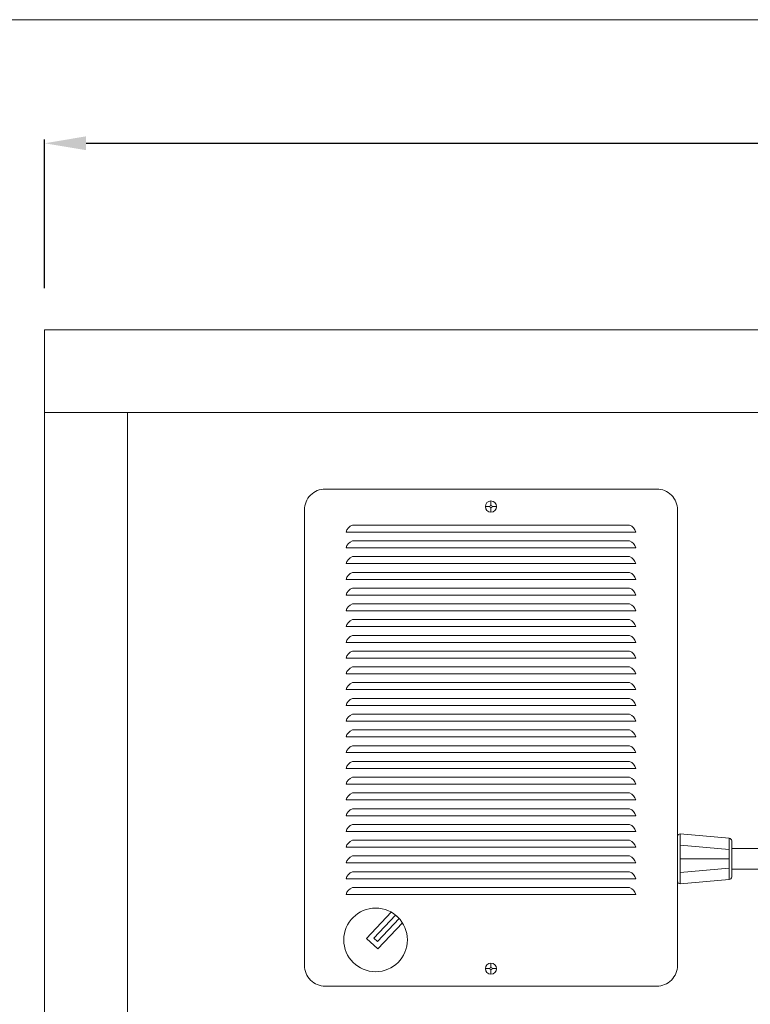
# Model space of a CAD drawing. Units: inches. Extents: x -3911 to 0, y 0 to 2351.
# Drawn here: x -2001 to -1966, y 1775 to 1822 of the extents above; entities that cross this region are included whole.
import ezdxf

# ---------------------------------------------------------------- set-up
doc = ezdxf.new("R2010")
doc.units = ezdxf.units.IN
doc.header["$MEASUREMENT"] = 0
doc.layers.add("'", color=7, linetype='Continuous', lineweight=18, true_color=0x14c4ff)
doc.layers.add('1', color=7, linetype='Continuous', lineweight=18)
doc.styles.get("Standard").update_dxf_attribs({"font": 'arial.ttf', "height": 4})
doc.dimstyles.get("Standard").update_dxf_attribs({"dimtxt": 4, "dimasz": 2, "dimexe": 0.18, "dimexo": 0.1875, "dimgap": 0.09, "dimtad": 0, "dimtih": 1, "dimtoh": 1, "dimdec": 6, "dimzin": 0, "dimdsep": 46, "dimlunit": 5, "dimtxsty": 'Standard', "dimcen": 0.09, "dimadec": 0, "dimazin": 0, "dimtfac": 1, "dimtdec": 6, "dimtofl": 0, "dimtmove": 0, "dimatfit": 3, "dimfxl": 1, "dimtolj": 1, "dimtzin": 0, "dimarcsym": 0})

# ---------------------------------------------------------------- blocks, each defined once
blk = doc.blocks.new('*D99')
at = {"layer": "'", "color": 0, "lineweight": -2, "transparency": 16777216}
for p, q in [((-2000.178, 1809.177), (-2000.178, 1816.357)), ((-1904.178, 1809.177), (-1904.178, 1816.357)), ((-1998.178, 1816.177), (-1958.111, 1816.177)), ((-1906.178, 1816.177), (-1946.244, 1816.177))]:
    blk.add_line(p, q, dxfattribs=at)
at = {"layer": "'", "color": 0, "transparency": 16777216}
for points in [[(-1998.178, 1816.511), (-1998.178, 1815.844), (-2000.178, 1816.177)], [(-1906.178, 1816.511), (-1906.178, 1815.844), (-1904.178, 1816.177)]]:
    blk.add_solid(points, dxfattribs=at)
at = {"layer": "'", "color": 0, "transparency": 16777216, "insert": (-1952.178, 1816.177), "char_height": 4, "attachment_point": 5}
blk.add_mtext('\\A1;48"', dxfattribs=at)

msp = doc.modelspace()

# ---------------------------------------------------------------- linework, layer by layer
at = {"layer": '1'}
for p, q in [((-2055.764372, 1822.1431907), (-1838.764372, 1822.1431907)), ((-1904.1776162, 1803.1771955), (-2000.1776162, 1803.1771955)), ((-1996.1776162, 1803.1771955), (-1996.1776162, 1663.1771955)), ((-1978.6355944, 1798.9073327), (-1978.6355944, 1798.6974955)), ((-1978.9063249, 1798.6366023), (-1978.6964876, 1798.6366023)), ((-1978.6355944, 1798.5757091), (-1978.6355944, 1798.3658719)), ((-1978.5747013, 1798.6366023), (-1978.364864, 1798.6366023)), ((-1985.6309465, 1797.4070306), (-1971.6402423, 1797.4070306)), ((-1985.3226733, 1797.744443), (-1971.9485156, 1797.744443)), ((-1985.3226733, 1796.9837334), (-1971.9485156, 1796.9837334)), ((-1985.6309465, 1796.646321), (-1971.6402423, 1796.646321)), ((-1985.6309465, 1795.8856114), (-1971.6402423, 1795.8856114)), ((-1985.3226733, 1796.2230238), (-1971.9485156, 1796.2230238)), ((-1985.3226733, 1795.4623142), (-1971.9485156, 1795.4623142)), ((-1985.6309465, 1795.1249018), (-1971.6402423, 1795.1249018)), ((-1985.3226733, 1794.7016046), (-1971.9485156, 1794.7016046)), ((-1985.6309465, 1794.3641922), (-1971.6402423, 1794.3641922)), ((-1985.6309465, 1793.6034826), (-1971.6402423, 1793.6034826)), ((-1985.3226733, 1793.940895), (-1971.9485156, 1793.940895)), ((-1985.3226733, 1793.1801854), (-1971.9485156, 1793.1801854)), ((-1985.6309465, 1792.842773), (-1971.6402423, 1792.842773)), ((-1985.6309465, 1792.0820634), (-1971.6402423, 1792.0820634)), ((-1985.3226733, 1792.4194758), (-1971.9485156, 1792.4194758)), ((-1985.3226733, 1791.6587662), (-1971.9485156, 1791.6587662)), ((-1985.6309465, 1791.3213538), (-1971.6402423, 1791.3213538)), ((-1985.3226733, 1790.8980565), (-1971.9485156, 1790.8980565)), ((-1985.6309465, 1790.5606442), (-1971.6402423, 1790.5606442)), ((-1985.6309465, 1789.7999345), (-1971.6402423, 1789.7999345)), ((-1985.3226733, 1790.1373469), (-1971.9485156, 1790.1373469)), ((-1985.3226733, 1789.3766373), (-1971.9485156, 1789.3766373)), ((-1985.6309465, 1789.0392249), (-1971.6402423, 1789.0392249)), ((-1985.6309465, 1788.2785153), (-1971.6402423, 1788.2785153)), ((-1985.3226733, 1788.6159277), (-1971.9485156, 1788.6159277)), ((-1985.3226733, 1787.8552181), (-1971.9485156, 1787.8552181)), ((-1985.6309465, 1787.5178057), (-1971.6402423, 1787.5178057)), ((-1985.3226733, 1787.0945085), (-1971.9485156, 1787.0945085)), ((-1985.6309465, 1786.7570961), (-1971.6402423, 1786.7570961)), ((-1985.6309465, 1785.9963865), (-1971.6402423, 1785.9963865)), ((-1985.3226733, 1786.3337989), (-1971.9485156, 1786.3337989)), ((-1985.3226733, 1785.5730893), (-1971.9485156, 1785.5730893)), ((-1985.6309465, 1785.2356769), (-1971.6402423, 1785.2356769)), ((-1985.6309465, 1784.4749673), (-1971.6402423, 1784.4749673)), ((-1985.3226733, 1784.8123797), (-1971.9485156, 1784.8123797)), ((-1985.3226733, 1784.0516701), (-1971.9485156, 1784.0516701)), ((-1985.6309465, 1783.7142577), (-1971.6402423, 1783.7142577)), ((-1985.3226733, 1783.2909605), (-1971.9485156, 1783.2909605)), ((-1985.6309465, 1782.9535481), (-1971.6402423, 1782.9535481)), ((-1969.6355944, 1780.5523574), (-1969.6355944, 1782.7064617)), ((-1969.4998385, 1782.830998), (-1967.1334375, 1782.6266177)), ((-1969.4998385, 1782.830998), (-1969.4998385, 1780.427821)), ((-1967.1334375, 1780.6322013), (-1967.1334375, 1782.6266177)), ((-1985.6309465, 1782.1928385), (-1971.6402423, 1782.1928385)), ((-1985.3226733, 1782.5302509), (-1971.9485156, 1782.5302509)), ((-1969.4998385, 1782.2872621), (-1967.1334375, 1782.0828817)), ((-1967.0191934, 1780.7567377), (-1967.0191934, 1782.5020813)), ((-1967.0191934, 1782.1294095), (-1939.5816236, 1782.1294095)), ((-1985.3226733, 1781.7695413), (-1971.9485156, 1781.7695413)), ((-1969.4998385, 1781.6294095), (-1967.1334375, 1781.6294095)), ((-1985.6309465, 1781.4321289), (-1971.6402423, 1781.4321289)), ((-1969.4998385, 1780.9715569), (-1967.1334375, 1781.1759373)), ((-1985.6309465, 1780.6714193), (-1971.6402423, 1780.6714193)), ((-1985.3226733, 1781.0088317), (-1971.9485156, 1781.0088317)), ((-1967.0191934, 1781.1294095), (-1939.5816236, 1781.1294095)), ((-1985.3226733, 1780.2481221), (-1971.9485156, 1780.2481221)), ((-1969.4998385, 1780.427821), (-1967.1334375, 1780.6322013)), ((-1985.6309465, 1779.9107097), (-1971.6402423, 1779.9107097)), ((-1978.6355944, 1776.3915024), (-1978.6355944, 1776.6013397)), ((-1978.9063249, 1776.3306092), (-1978.6964876, 1776.3306092)), ((-1978.6355944, 1776.0598788), (-1978.6355944, 1776.2697161)), ((-1978.5747013, 1776.3306092), (-1978.364864, 1776.3306092))]:
    msp.add_line(p, q, dxfattribs=at)
for points in [[(-1908.1776162, 1663.1771955), (-1904.1776162, 1663.1771955), (-1904.1776162, 1807.1771955), (-2000.1776162, 1807.1771955), (-2000.1776162, 1663.1771955), (-1996.1776162, 1663.1771955)], [(-1983.4577228, 1779.0606087), (-1984.6471827, 1777.7924824), (-1984.1001572, 1777.2793908), (-1982.9106973, 1778.5475171)]]:
    msp.add_lwpolyline(points, dxfattribs=at)
for points in [[(-1969.6355944, 1798.4836058), (-1969.6355944, 1776.4836058, -0.4142135624), (-1970.6355944, 1775.4836058), (-1986.6355944, 1775.4836058, -0.4142135624), (-1987.6355944, 1776.4836058), (-1987.6355944, 1798.4836058, -0.4142135624), (-1986.6355944, 1799.4836058), (-1970.6355944, 1799.4836058, -0.4142135624)], [(-1983.2470528, 1778.9197798), (-1984.2938103, 1777.8037937), (-1984.1114685, 1777.6327632), (-1983.064711, 1778.7487493, 0.0407797705)]]:
    msp.add_lwpolyline(points, format="xyb", close=True, dxfattribs=at)
for centre, radius in [((-1978.6355944, 1798.6366023), 0.2707304), ((-1978.6355944, 1798.6366023), 0.0608932), ((-1984.2026394, 1777.7182784), 1.5351714), ((-1978.6355944, 1776.3306092), 0.2707304), ((-1978.6355944, 1776.3306092), 0.0608932)]:
    msp.add_circle(centre, radius, dxfattribs=at)
for centre, radius, start, end in [((-1985.114201, 1797.244443), 0.5417201, 112.63343267, 162.53446219), ((-1972.1569879, 1797.244443), 0.5417201, 17.46553781, 67.36656733), ((-1985.114201, 1796.4837334), 0.5417201, 112.63343267, 162.53446219), ((-1972.1569879, 1796.4837334), 0.5417201, 17.46553781, 67.36656733), ((-1985.114201, 1795.7230238), 0.5417201, 112.63343267, 162.53446219), ((-1972.1569879, 1795.7230238), 0.5417201, 17.46553781, 67.36656733), ((-1985.114201, 1794.9623142), 0.5417201, 112.63343267, 162.53446219), ((-1972.1569879, 1794.9623142), 0.5417201, 17.46553781, 67.36656733), ((-1985.114201, 1794.2016046), 0.5417201, 112.63343267, 162.53446219), ((-1972.1569879, 1794.2016046), 0.5417201, 17.46553781, 67.36656733), ((-1985.114201, 1793.440895), 0.5417201, 112.63343267, 162.53446219), ((-1972.1569879, 1793.440895), 0.5417201, 17.46553781, 67.36656733), ((-1985.114201, 1792.6801854), 0.5417201, 112.63343267, 162.53446219), ((-1972.1569879, 1792.6801854), 0.5417201, 17.46553781, 67.36656733), ((-1985.114201, 1791.9194758), 0.5417201, 112.63343267, 162.53446219), ((-1972.1569879, 1791.9194758), 0.5417201, 17.46553781, 67.36656733), ((-1985.114201, 1791.1587662), 0.5417201, 112.63343267, 162.53446219), ((-1972.1569879, 1791.1587662), 0.5417201, 17.46553781, 67.36656733), ((-1985.114201, 1790.3980565), 0.5417201, 112.63343267, 162.53446219), ((-1972.1569879, 1790.3980565), 0.5417201, 17.46553781, 67.36656733), ((-1985.114201, 1789.6373469), 0.5417201, 112.63343267, 162.53446219), ((-1972.1569879, 1789.6373469), 0.5417201, 17.46553781, 67.36656733), ((-1985.114201, 1788.8766373), 0.5417201, 112.63343267, 162.53446219), ((-1972.1569879, 1788.8766373), 0.5417201, 17.46553781, 67.36656733), ((-1985.114201, 1788.1159277), 0.5417201, 112.63343267, 162.53446219), ((-1972.1569879, 1788.1159277), 0.5417201, 17.46553781, 67.36656733), ((-1985.114201, 1787.3552181), 0.5417201, 112.63343267, 162.53446219), ((-1972.1569879, 1787.3552181), 0.5417201, 17.46553781, 67.36656733), ((-1985.114201, 1786.5945085), 0.5417201, 112.63343267, 162.53446219), ((-1972.1569879, 1786.5945085), 0.5417201, 17.46553781, 67.36656733), ((-1985.114201, 1785.8337989), 0.5417201, 112.63343267, 162.53446219), ((-1972.1569879, 1785.8337989), 0.5417201, 17.46553781, 67.36656733), ((-1985.114201, 1785.0730893), 0.5417201, 112.63343267, 162.53446219), ((-1972.1569879, 1785.0730893), 0.5417201, 17.46553781, 67.36656733), ((-1985.114201, 1784.3123797), 0.5417201, 112.63343267, 162.53446219), ((-1972.1569879, 1784.3123797), 0.5417201, 17.46553781, 67.36656733), ((-1985.114201, 1783.5516701), 0.5417201, 112.63343267, 162.53446219), ((-1972.1569879, 1783.5516701), 0.5417201, 17.46553781, 67.36656733), ((-1985.114201, 1782.7909605), 0.5417201, 112.63343267, 162.53446219), ((-1972.1569879, 1782.7909605), 0.5417201, 17.46553781, 67.36656733), ((-1969.5105944, 1782.7064617), 0.125, 85.06375096, 180), ((-1967.1441934, 1782.5020813), 0.125, 0, 85.06375096), ((-1985.114201, 1782.0302509), 0.5417201, 112.63343267, 162.53446219), ((-1972.1569879, 1782.0302509), 0.5417201, 17.46553781, 67.36656733), ((-1985.114201, 1781.2695413), 0.5417201, 112.63343267, 162.53446219), ((-1972.1569879, 1781.2695413), 0.5417201, 17.46553781, 67.36656733), ((-1985.114201, 1780.5088317), 0.5417201, 112.63343267, 162.53446219), ((-1972.1569879, 1780.5088317), 0.5417201, 17.46553781, 67.36656733), ((-1967.1441934, 1780.7567377), 0.125, 274.93624904, 0), ((-1985.114201, 1779.7481221), 0.5417201, 112.63343267, 162.53446219), ((-1972.1569879, 1779.7481221), 0.5417201, 17.46553781, 67.36656733), ((-1969.5105944, 1780.5523574), 0.125, 180, 274.93624904)]:
    msp.add_arc(centre, radius, start, end, dxfattribs=at)

# ---------------------------------------------------------------- dimensions: what is measured, and where the dimension line sits
at = {"layer": "'"}
dim = msp.add_linear_dim(base=(-2000.1776162, 1816.1771955), p1=(-1904.1776162, 1807.1771955), p2=(-2000.1776162, 1807.1771955), text='48"', dimstyle='Standard', override={"dimexo": 2, "dimgap": 2, "dimpost": '"'}, dxfattribs=at)
dim.commit()
dim.dimension.update_dxf_attribs({"geometry": '*D99', "text_midpoint": (-1952.1776162, 1816.1771955)})

doc.saveas('drawing.dxf')
